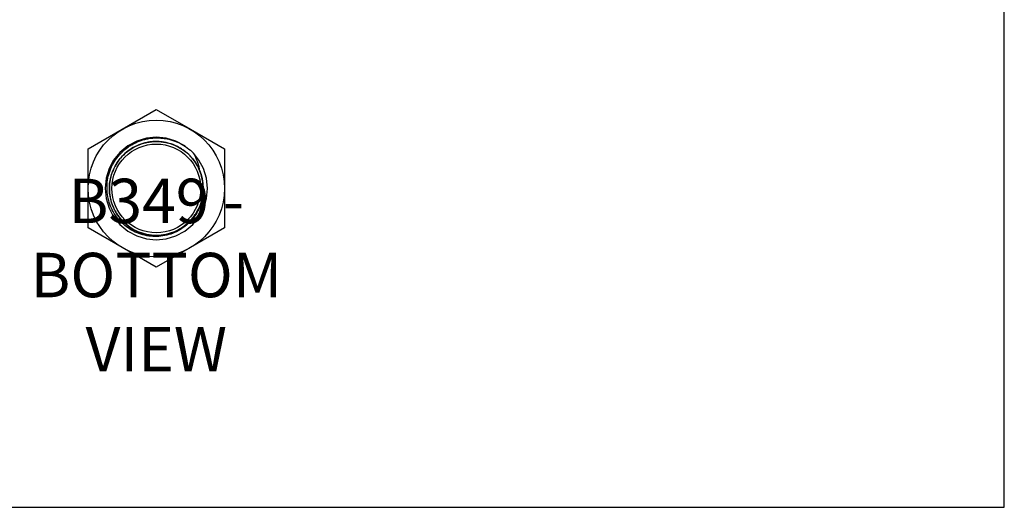
# Model space of a CAD drawing. Units: millimetres. Extents: x -1411 to -1096, y -536 to -90.
# Drawn here: x -1279 to -1096, y -536 to -445 of the extents above; entities that cross this region are included whole.
import ezdxf

# ---------------------------------------------------------------- set-up
doc = ezdxf.new("R2010")
doc.units = ezdxf.units.MM
doc.header["$MEASUREMENT"] = 0
doc.layers.get('0').update_dxf_attribs({"linetype": 'CONTINUOUS'})
doc.layers.get('Defpoints').update_dxf_attribs({"linetype": 'CONTINUOUS'})
doc.layers.add('OBJ', color=179, linetype='CONTINUOUS')
doc.styles.add('SLDTEXTSTYLE0', font='TXT', dxfattribs={"width": 0.605})

msp = doc.modelspace()

# ---------------------------------------------------------------- linework, layer by layer
at = {"color": 7, "linetype": 'Continuous', "lineweight": 25}
for p, q in [((-1260.19, -465.67), (-1253.85, -462.01)), ((-1253.85, -462.01), (-1247.51, -465.67)), ((-1266.52, -469.33), (-1260.19, -465.67)), ((-1247.51, -465.67), (-1241.17, -469.33)), ((-1266.52, -476.65), (-1266.52, -469.33)), ((-1241.17, -469.33), (-1241.17, -476.65)), ((-1266.52, -483.97), (-1266.52, -476.65)), ((-1241.17, -476.65), (-1241.17, -483.97)), ((-1260.19, -487.63), (-1266.52, -483.97)), ((-1241.17, -483.97), (-1247.51, -487.63)), ((-1253.85, -491.29), (-1260.19, -487.63)), ((-1247.51, -487.63), (-1253.85, -491.29))]:
    msp.add_line(p, q, dxfattribs=at)
at = {"color": 7, "linetype": 'Continuous', "lineweight": 25, "flags": 128}
msp.add_lwpolyline([(-1248.22, -469.03), (-1248.55, -468.75), (-1250.23, -467.86), (-1252.04, -467.32), (-1253.85, -467.14), (-1255.66, -467.32), (-1257.46, -467.86), (-1259.14, -468.75), (-1260.6, -469.96), (-1261.77, -471.39), (-1262.62, -472.98), (-1263.16, -474.76), (-1263.35, -476.65), (-1263.16, -478.54), (-1262.62, -480.32), (-1261.77, -481.91), (-1260.6, -483.34), (-1259.14, -484.55), (-1257.46, -485.44), (-1255.66, -485.98), (-1253.85, -486.16), (-1252.04, -485.98), (-1250.23, -485.44), (-1248.55, -484.55), (-1247.09, -483.34), (-1245.93, -481.91), (-1245.08, -480.32), (-1244.53, -478.54), (-1244.34, -476.65), (-1244.53, -474.76), (-1245.08, -472.98), (-1245.93, -471.39), (-1246.97, -470.09), (-1246.97, -470.09)], dxfattribs=at)
at = {"color": 7, "linetype": 'Continuous', "lineweight": 25}
for radius in [12.68, 8.71, 8.24]:
    msp.add_circle((-1253.85, -476.65), radius, dxfattribs=at)
for points, knots in [([(-1245.37, -478.7), (-1245.48, -479.19), (-1245.63, -479.67), (-1246.02, -480.6), (-1246.26, -481.05), (-1246.79, -481.9), (-1247.1, -482.3), (-1247.77, -483.04), (-1248.14, -483.39), (-1248.93, -484), (-1249.35, -484.28), (-1250.23, -484.75), (-1250.7, -484.95), (-1251.65, -485.27), (-1252.13, -485.39), (-1253.13, -485.54), (-1253.63, -485.58), (-1254.64, -485.56), (-1255.13, -485.51), (-1256.12, -485.33), (-1256.61, -485.19), (-1257.55, -484.85), (-1258, -484.64), (-1258.88, -484.14), (-1259.3, -483.85), (-1260.07, -483.22), (-1260.43, -482.87), (-1261.09, -482.12), (-1261.39, -481.7), (-1261.91, -480.85), (-1262.14, -480.41), (-1262.52, -479.48), (-1262.67, -478.99), (-1262.89, -478.01), (-1262.96, -477.52), (-1263.01, -476.52), (-1263, -476.01), (-1262.89, -475.01), (-1262.8, -474.52), (-1262.53, -473.56), (-1262.35, -473.08), (-1261.93, -472.17), (-1261.68, -471.74), (-1261.12, -470.91), (-1260.8, -470.52), (-1260.11, -469.79), (-1259.73, -469.46), (-1259.14, -469), (-1258.93, -468.86), (-1258.51, -468.59), (-1258.29, -468.46), (-1257.62, -468.11), (-1257.16, -467.91), (-1256.45, -467.67), (-1256.21, -467.6), (-1255.72, -467.48), (-1255.47, -467.43), (-1254.73, -467.31), (-1254.23, -467.27), (-1253.48, -467.26), (-1253.23, -467.27), (-1252.73, -467.31), (-1252.48, -467.34), (-1251.73, -467.46), (-1251.25, -467.58), (-1250.3, -467.89), (-1249.83, -468.08), (-1248.49, -468.77), (-1247.68, -469.37), (-1246.97, -470.09)], [0, 0, 0, 0, 0.03125, 0.03125, 0.0625, 0.0625, 0.09375, 0.09375, 0.125, 0.125, 0.15625, 0.15625, 0.1875, 0.1875, 0.21875, 0.21875, 0.25, 0.25, 0.28125, 0.28125, 0.3125, 0.3125, 0.34375, 0.34375, 0.375, 0.375, 0.40625, 0.40625, 0.4375, 0.4375, 0.46875, 0.46875, 0.5, 0.5, 0.53125, 0.53125, 0.5625, 0.5625, 0.59375, 0.59375, 0.625, 0.625, 0.65625, 0.65625, 0.6875, 0.6875, 0.71875, 0.71875, 0.734375, 0.734375, 0.75, 0.75, 0.78125, 0.78125, 0.796875, 0.796875, 0.8125, 0.8125, 0.84375, 0.84375, 0.859375, 0.859375, 0.875, 0.875, 0.90625, 0.90625, 0.9375, 0.9375, 1, 1, 1, 1]), ([(-1245.86, -473.18), (-1246.07, -472.7), (-1246.31, -472.25), (-1246.74, -471.62), (-1246.89, -471.41), (-1247.21, -471.01), (-1247.38, -470.81), (-1247.91, -470.26), (-1248.3, -469.92), (-1248.92, -469.47), (-1249.13, -469.32), (-1249.57, -469.06), (-1249.8, -468.94), (-1250.48, -468.6), (-1250.96, -468.42), (-1251.7, -468.21), (-1251.95, -468.15), (-1252.46, -468.05), (-1252.71, -468.01), (-1253.47, -467.93), (-1253.98, -467.93), (-1254.75, -467.98), (-1255, -468.01), (-1255.51, -468.1), (-1255.76, -468.15), (-1256.5, -468.34), (-1256.98, -468.51), (-1257.92, -468.93), (-1258.37, -469.18), (-1259.2, -469.76), (-1259.6, -470.09), (-1260.33, -470.81), (-1260.66, -471.2), (-1261.25, -472.03), (-1261.51, -472.47), (-1261.95, -473.41), (-1262.13, -473.89), (-1262.33, -474.62), (-1262.38, -474.87), (-1262.47, -475.38), (-1262.51, -475.63), (-1262.57, -476.4), (-1262.57, -476.91), (-1262.51, -477.67), (-1262.47, -477.92), (-1262.38, -478.43), (-1262.33, -478.68), (-1262.13, -479.42), (-1261.95, -479.9), (-1261.62, -480.59), (-1261.51, -480.82), (-1261.25, -481.27), (-1261.11, -481.48), (-1260.66, -482.11), (-1260.33, -482.5), (-1259.61, -483.21), (-1259.21, -483.55), (-1258.36, -484.12), (-1257.92, -484.38), (-1256.99, -484.8), (-1256.5, -484.97), (-1255.51, -485.22), (-1255.01, -485.31), (-1253.99, -485.38), (-1253.47, -485.38), (-1252.45, -485.27), (-1251.95, -485.18), (-1251.21, -484.97), (-1250.97, -484.88), (-1250.49, -484.7), (-1250.25, -484.6), (-1249.57, -484.26), (-1249.13, -484), (-1248.51, -483.55), (-1248.31, -483.39), (-1247.92, -483.05), (-1247.73, -482.87), (-1247.2, -482.32), (-1246.89, -481.93), (-1246.46, -481.29), (-1246.32, -481.06), (-1246.08, -480.61), (-1245.96, -480.39), (-1245.66, -479.69), (-1245.49, -479.2), (-1245.37, -478.7)], [0, 0, 0, 0, 0.03125, 0.03125, 0.046875, 0.046875, 0.0625, 0.0625, 0.09375, 0.09375, 0.109375, 0.109375, 0.125, 0.125, 0.15625, 0.15625, 0.171875, 0.171875, 0.1875, 0.1875, 0.21875, 0.21875, 0.234375, 0.234375, 0.25, 0.25, 0.28125, 0.28125, 0.3125, 0.3125, 0.34375, 0.34375, 0.375, 0.375, 0.40625, 0.40625, 0.4375, 0.4375, 0.453125, 0.453125, 0.46875, 0.46875, 0.5, 0.5, 0.515625, 0.515625, 0.53125, 0.53125, 0.5625, 0.5625, 0.578125, 0.578125, 0.59375, 0.59375, 0.625, 0.625, 0.65625, 0.65625, 0.6875, 0.6875, 0.71875, 0.71875, 0.75, 0.75, 0.78125, 0.78125, 0.8125, 0.8125, 0.828125, 0.828125, 0.84375, 0.84375, 0.875, 0.875, 0.890625, 0.890625, 0.90625, 0.90625, 0.9375, 0.9375, 0.953125, 0.953125, 0.96875, 0.96875, 1, 1, 1, 1]), ([(-1246.97, -470.09), (-1246.7, -470.57), (-1246.47, -471.07), (-1246.19, -471.84), (-1246.1, -472.1), (-1245.96, -472.64), (-1245.9, -472.9), (-1245.86, -473.18)], [0, 0, 0, 0, 0.5, 0.5, 0.75, 0.75, 1, 1, 1, 1]), ([(-1245.44, -478.89), (-1245.3, -478.15), (-1245.01, -476.65), (-1245.29, -474.69), (-1245.71, -473.57), (-1245.86, -473.18)], [0, 0, 0, 0, 0.385298, 0.782133, 1, 1, 1, 1])]:
    msp.add_open_spline(points, degree=3, knots=knots, dxfattribs=at)
at = {"layer": 'Defpoints'}
msp.add_lwpolyline([(-1411.35, -535.82), (-1096.35, -535.82), (-1096.35, -90.32), (-1411.35, -90.32)], close=True, dxfattribs=at)

# ---------------------------------------------------------------- texts
at = {"layer": 'OBJ', "color": 7, "insert": (-1253.85, -510.6), "char_height": 8.25, "attachment_point": 8, "style": 'SLDTEXTSTYLE0'}
msp.add_mtext('{\\fArial|b0|i0|c0|p34;B349 - BOTTOM VIEW}', dxfattribs=at)

doc.saveas('drawing.dxf')
